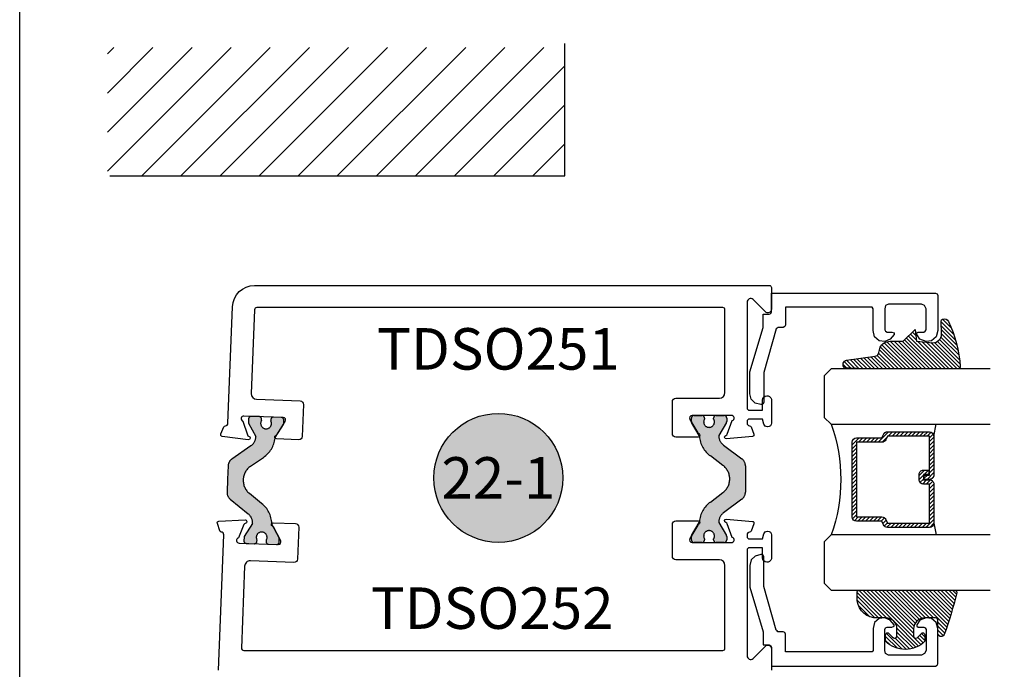
# Model space of a CAD drawing. Units: inches. Extents: x 0 to 160, y 0 to 19.
# Drawn here: x 108 to 112, y 11 to 14 of the extents above; entities that cross this region are included whole.
import ezdxf
from ezdxf.enums import TextEntityAlignment as Align

# ---------------------------------------------------------------- set-up
doc = ezdxf.new("R2010")
doc.units = ezdxf.units.IN
doc.header["$MEASUREMENT"] = 0
doc.linetypes.add('HIDDEN', pattern=[0.375, 0.25, -0.125])
doc.layers.add('Arcadia-Mview', color=6, linetype='Continuous', plot=False)
for name, color, linetype in [('Arcadia-Profile', 5, 'Continuous'), ('Arcadia-Shade', 8, 'Continuous'), ('Arcadia-Symb', 7, 'Continuous'), ('Arcadia-Symb-Text', 3, 'Continuous'), ('Arcadia-Text', 3, 'Continuous')]:
    doc.layers.add(name, color=color, linetype=linetype)
doc.styles.get("Standard").update_dxf_attribs({"font": 'ARIALN.TTF'})

# ---------------------------------------------------------------- blocks, each defined once
blk = doc.blocks.new('*U78')
at = {"layer": 'Arcadia-Shade', "lineweight": -3}
h = blk.add_hatch(dxfattribs=at)
h.set_pattern_fill('ANSI31', color=256, scale=0.1, style=0)
h.set_pattern_definition([(45, (-12.49009116438055, -10.79353366436353), (-0.0088388347648318, 0.0088388347648318), [])])
edge = h.paths.add_edge_path()
edge.add_line((0.4990116755820751, 0.4285564927512802), (0.5229934129158452, 0.4285564927512838))
edge.add_arc((0.5229934129158464, 0.4482414927513224), 0.0196850000000387, 269.9999999999964, 359.9999999999984)
edge.add_line((0.5426784129158851, 0.4482414927513219), (0.5426784129158851, 0.4732180318310384))
edge.add_line((0.5426784129158851, 0.4732180318310384), (0.5229934129158452, 0.4732180318310384))
edge.add_line((0.5229934129158452, 0.4732180318310384), (0.5229934129158452, 0.4482414927513219))
edge.add_line((0.5229934129158452, 0.4482414927513219), (0.4990116755820751, 0.4482414927513219))
edge.add_line((0.4990116755820751, 0.4482414927513219), (0.4990116755820751, 0.4763228331426533))
edge.add_arc((0.47932667558206, 0.476322833142687), 0.0196850000000151, 359.9999999999018, 449.9999999999017)
edge.add_line((0.4793266755820938, 0.4960078331427021), (0.3036411249999347, 0.4960078331426985))
edge.add_arc((0.3036411249999347, 0.4763228331426604), 0.0196850000000382, 90, 180)
edge.add_line((0.2839561249998965, 0.4763228331426604), (0.2839561249998965, 0.2858323436881278))
edge.add_arc((0.3036411249999145, 0.2858323436881261), 0.019685000000018, 179.999999999995, 245.4529343159603)
edge.add_line((0.2954631769583571, 0.2679264678137017), (0.3114070047096007, 0.2606446238063391))
edge.add_line((0.3114070047096007, 0.2606446238063391), (0.3114070047096007, 0.1457257251104203))
edge.add_arc((0.3310920047095802, 0.145725725110422), 0.0196849999999795, 180.0000000000052, 270.0000000000052)
edge.add_line((0.331092004709582, 0.1260407251104425), (0.668905995290265, 0.126040725110439))
edge.add_arc((0.668905995290266, 0.1457257251104211), 0.0196849999999822, 269.9999999999974, 359.9999999999974)
edge.add_line((0.6885909952902481, 0.1457257251104203), (0.6885909952902481, 0.2606446238063391))
edge.add_line((0.6885909952902481, 0.2606446238063391), (0.7045348230414366, 0.2679264678137088))
edge.add_arc((0.6963568749998893, 0.2858323436881248), 0.0196850000000061, 294.547065684023, 359.9999999999882)
edge.add_line((0.7160418749998954, 0.2858323436881207), (0.7160418749998936, 0.4763228331426604))
edge.add_arc((0.696356874999912, 0.47632283314266), 0.0196849999999816, 9.694e-13, 89.99999999999903)
edge.add_line((0.6963568749999123, 0.4960078331426417), (0.5206721869999261, 0.4960078331426985))
edge.add_arc((0.5206721869999243, 0.4763228331426586), 0.0196850000000399, 89.99999999999484, 179.9999999999948)
edge.add_line((0.5009871869998844, 0.4763228331426604), (0.5009871869998844, 0.4521573060815705))
edge.add_line((0.5009871869998844, 0.4521573060815705), (0.5206721869999261, 0.4521573060815705))
edge.add_line((0.5206721869999261, 0.4521573060815705), (0.5206721869999261, 0.4763228331426604))
edge.add_line((0.5206721869999261, 0.4763228331426604), (0.6963568749999123, 0.4763228331426604))
edge.add_line((0.6963568749999123, 0.4763228331426604), (0.6963568749999123, 0.2858323436881207))
edge.add_line((0.6963568749999123, 0.2858323436881207), (0.6804130472487256, 0.2785504996807049))
edge.add_arc((0.6885909952902385, 0.260644623806309), 0.0196849999999735, 114.5470656839565, 179.9999999999124)
edge.add_line((0.668905995290265, 0.2606446238063391), (0.668905995290265, 0.1457257251104203))
edge.add_line((0.668905995290265, 0.1457257251104203), (0.331092004709582, 0.1457257251104203))
edge.add_line((0.331092004709582, 0.1457257251104203), (0.331092004709582, 0.2606446238063391))
edge.add_arc((0.311407004709616, 0.2606446238063067), 0.019684999999966, 9.43583e-11, 65.45293431605755)
edge.add_line((0.3195849527511214, 0.2785504996806978), (0.3036411249999347, 0.2858323436881207))
edge.add_line((0.3036411249999347, 0.2858323436881207), (0.3036411249999347, 0.4763228331426604))
edge.add_line((0.3036411249999347, 0.4763228331426604), (0.4793266755820938, 0.4763228331426604))
edge.add_line((0.4793266755820938, 0.4763228331426604), (0.4793266755820938, 0.4482414927513219))
edge.add_arc((0.4990116755821053, 0.4482414927512917), 0.0196850000000115, 179.9999999999121, 269.9999999999121)
at = {"layer": 'Arcadia-Profile'}
for p, q in [((0, 0.03125), (1.8e-15, 0.75)), ((0.25, 0.75), (0.25, 0.03125)), ((0.75, 0.03125), (0.75, 0.75)), ((1, 0.75), (1, 0.03125)), ((0.3036416249999334, 0.4960078331427021), (0.2499999999999218, 0.5053829846366896)), ((0.6963568749999123, 0.4960078331427021), (0.7499984999999257, 0.5053829846366896)), ((0.7080088700575029, 0.2699663348586228), (0.7122228838293801, 0.2741803486304981)), ((0.03125, 0), (0, 0.03125)), ((0.03125, 0), (0, 0.03125)), ((0.03125, 0), (0, 0.03125)), ((0.03125, 0), (0, 0.03125)), ((0.03125, 0), (0, 0.03125)), ((0.21875, 0), (0.03125, 0)), ((0.21875, 0), (0.03125, 0)), ((0.25, 0.03125), (0.21875, 0)), ((0.25, 0.03125), (0.21875, 0)), ((0.78125, 0), (0.75, 0.03125)), ((0.96875, 0), (0.78125, 0)), ((1, 0.03125), (0.96875, 0))]:
    blk.add_line(p, q, dxfattribs=at)
blk.add_lwpolyline([(0.4990116755820751, 0.4285564927512802), (0.5229934129158452, 0.4285564927512838, 0.4142135623731049), (0.5426784129158851, 0.4482414927513219), (0.5426784129158851, 0.4732180318310384), (0.5229934129158452, 0.4732180318310384), (0.5229934129158452, 0.4482414927513219), (0.4990116755820751, 0.4482414927513219), (0.4990116755820751, 0.4763228331426533, 0.4142135623730951), (0.4793266755820938, 0.4960078331427021), (0.3036411249999347, 0.4960078331426985, 0.4142135623730951), (0.2839561249998965, 0.4763228331426604), (0.2839561249998965, 0.2858323436881278, 0.2936188569408289), (0.2954631769583571, 0.2679264678137017), (0.3114070047096007, 0.2606446238063391), (0.3114070047096007, 0.1457257251104203, 0.4142135623730951), (0.331092004709582, 0.1260407251104425), (0.668905995290265, 0.126040725110439, 0.4142135623730951), (0.6885909952902481, 0.1457257251104203), (0.6885909952902481, 0.2606446238063391), (0.7045348230414366, 0.2679264678137088, 0.2936188569408282), (0.7160418749998954, 0.2858323436881207), (0.7160418749998936, 0.4763228331426604, 0.4142135623730852), (0.6963568749999123, 0.4960078331426417), (0.5206721869999261, 0.4960078331426985, 0.4142135623730951), (0.5009871869998844, 0.4763228331426604), (0.5009871869998844, 0.4521573060815705), (0.5206721869999261, 0.4521573060815705), (0.5206721869999261, 0.4763228331426604), (0.6963568749999123, 0.4763228331426604), (0.6963568749999123, 0.2858323436881207), (0.6804130472487256, 0.2785504996807049, 0.2936188569407848), (0.668905995290265, 0.2606446238063391), (0.668905995290265, 0.1457257251104203), (0.331092004709582, 0.1457257251104203), (0.331092004709582, 0.2606446238063391, 0.2936188569408189), (0.3195849527511214, 0.2785504996806978), (0.3036411249999347, 0.2858323436881207), (0.3036411249999347, 0.4763228331426604), (0.4793266755820938, 0.4763228331426604), (0.4793266755820938, 0.4482414927513219, 0.4142135623730946)], format="xyb", close=True, dxfattribs=at)
blk.add_arc((0.4999992499998971, -0.6625220109668888), 0.7374409998105559, 70.18348207574029, 109.8165179242613, dxfattribs=at)
blk = doc.blocks.new('E-150MOD')
at = {"layer": 'Arcadia-Shade', "lineweight": -3}
h = blk.add_hatch(dxfattribs=at)
h.set_pattern_fill('ANSI31', color=256, scale=0.1, style=0)
h.set_pattern_definition([(45, (-0.138567264803946, 0.0239117308240513), (-0.0088388347648318, 0.0088388347648318), [])])
edge = h.paths.add_edge_path()
edge.add_line((0.2307305913625512, 0.1184704544556859), (0.202291955919371, 0.1184704544556872))
edge.add_arc((0.2022919559193711, 0.1278042520424739), 0.0093337975867867, 126.6780053634676, 269.9999999999995, ccw=False)
edge.add_arc((0.1429581583326799, 0.207470454455787), 0.0900000000000237, 306.6780053633725, 323.576426357604)
edge.add_arc((0.2073301242805562, 0.1599704544556878), 0.0099999999999988, 323.5764263576871, 450.0000000000201)
edge.add_line((0.2073301242805527, 0.1699704544556866), (0.1749999999999971, 0.169970454455686))
edge.add_arc((0.1749999999999987, 0.1199704544556874), 0.0499999999999986, 90.00000000000178, 180.0000000000027)
edge.add_line((0.125, 0.119970454455685), (0.1250000000000007, 0.0659049405506607))
edge.add_arc((0.037059360948156, 0.0786686605666967), 0.0888620759688553, 266.2190256176107, 351.74174670046614, ccw=False)
edge.add_line((0.0311995675385823, -0.009999999999998), (0.0100000000000015, -0.01))
edge.add_arc((0.0100000000000008, 8e-16), 0.0100000000000008, 180.0000000000043, 270.0000000000043, ccw=False)
edge.add_line((0, 0), (0, 0.4305641256404997))
edge.add_arc((0.009999999999999, 0.4305641256405004), 0.009999999999999, 77.99937774415321, 180.0000000000045, ccw=False)
edge.add_arc((-0.3507727045260797, -1.107357734935952), 1.589668855323814, 69.71688305471389, 76.80556558053468, ccw=False)
edge.add_arc((0.1947457635950655, 0.3698040499677627), 0.0150000000000009, -90.00000000001302, 68.26389573529048, ccw=False)
edge.add_line((0.1947457635950621, 0.3548040499677619), (0.1349999999999979, 0.3548040499677614))
edge.add_arc((0.1349999999999979, 0.3448040499677614), 0.01, 90, 180)
edge.add_line((0.1249999999999979, 0.3448040499677614), (0.125, 0.2949704544556848))
edge.add_arc((0.1750000000000003, 0.2949704544556861), 0.0500000000000002, 180.0000000000014, 270.0000000000005)
edge.add_line((0.1750000000000007, 0.2449704544556859), (0.2073301242805527, 0.2449704544556874))
edge.add_arc((0.207330124280542, 0.2549704544556661), 0.0099999999999787, 270.0000000000609, 396.4235736423736)
edge.add_arc((0.1429581583325789, 0.2074704544556889), 0.0900000000000011, 36.42357364230738, 53.32199463653551)
edge.add_arc((0.2022919559193708, 0.2871366568689003), 0.009333797586788, 89.99999999999869, 233.32199463655041, ccw=False)
edge.add_line((0.202291955919371, 0.2964704544556884), (0.2307305913625512, 0.2964704544556882))
edge.add_arc((0.1429581583325826, 0.2074704544556871), 0.125000000000002, -45.39787468375329, 45.39787468375329, ccw=False)
at = {"layer": 'Arcadia-Profile'}
blk.add_lwpolyline([(0.2307305913625512, 0.1184704544556859), (0.202291955919371, 0.1184704544556872, -0.7220322426225168), (0.1967167169756805, 0.1352900043835457, 0.0738671817168788), (0.215376620024047, 0.1540329544556911, 0.6153459029250179), (0.2073301242805527, 0.1699704544556866), (0.1749999999999971, 0.169970454455686, 0.4142135623731001), (0.125, 0.119970454455685), (0.1250000000000007, 0.0659049405506607, -0.3915067863019581), (0.0311995675385823, -0.009999999999998), (0.0100000000000015, -0.01, -0.4142135623730951), (0, 0), (0, 0.4305641256404997, -0.4769788655072018), (0.0120792231389261, 0.4403455790671917, -0.0309400796202896), (0.2003007460826568, 0.3837375409001378, -0.8262721402126098), (0.1947457635950621, 0.3548040499677619), (0.1349999999999979, 0.3548040499677614, 0.4142135623730951), (0.1249999999999979, 0.3448040499677614), (0.125, 0.2949704544556848, 0.41421356237309), (0.1750000000000007, 0.2449704544556859), (0.2073301242805527, 0.2449704544556874, 0.6153459029248967), (0.2153766200240104, 0.2609079544556594, 0.0738671817168641), (0.1967167169756818, 0.2796509045278258, -0.7220322426226498), (0.202291955919371, 0.2964704544556884), (0.2307305913625512, 0.2964704544556882, -0.418287269326214)], format="xyb", close=True, dxfattribs=at)
blk = doc.blocks.new('E-260MOD')
at = {"layer": 'Arcadia-Shade', "lineweight": -3}
h = blk.add_hatch(dxfattribs=at)
h.set_pattern_fill('ANSI31', color=256, scale=0.1, style=0)
h.set_pattern_definition([(45, (0.111432735196054, 0.0210802744449259), (-0.0088388347648318, 0.0088388347648318), [])])
edge = h.paths.add_edge_path()
edge.add_line((-0.1786578097246902, 0.2350642497696223), (-0.125, 0.2404197422160825))
edge.add_line((-0.125, 0.2404197422160825), (-0.1181936880113304, 0.3139171335331267))
edge.add_arc((-0.1581936880113304, 0.3139171335331286), 0.04, 359.9999999999973, 449.9999999999999)
edge.add_line((-0.1581936880113304, 0.3539171335331286), (-0.2162454687676565, 0.3519725935885994))
edge.add_arc((-0.2162454687677204, 0.3619725935886442), 0.0100000000000448, 199.8505422421205, 270.0000000003661, ccw=False)
edge.add_arc((-0.2057289674488805, 0.3657692497091054), 0.0211808495959475, 113.38550761416829, 199.8505422417517, ccw=False)
edge.add_arc((0.0188137903408532, -0.0927442170155847), 0.5317010624323791, 93.16608336545528, 115.98409913818631, ccw=False)
edge.add_arc((-0.009999999999999, 0.4281605382221339), 0.009999999999999, -5.4001247917767614e-12, 93.166083365465, ccw=False)
edge.add_line((0, 0.428160538222133), (0, 0))
edge.add_line((0, 0), (-0.0053552835515234, -0.0845275820354292))
edge.add_arc((-0.0204262058438835, -0.0713796810144441), 0.0199999999999994, 191.4084515945802, 318.8984941272966, ccw=False)
edge.add_line((-0.0400310460016437, -0.0753357197388062), (-0.0574464047220715, 0.0534071486590815))
edge.add_arc((-0.0772453629954753, 0.0505785003444151), 0.0200000000000013, 8.130742450397316, 62.82068149597911)
edge.add_line((-0.0681098259279479, 0.0683701265345048), (-0.0978388426688213, 0.0757519387839843))
edge.add_arc((-0.0749999999999996, 0.1202310042592028), 0.0499999999999997, 180.0000000000006, 242.82068149597302, ccw=False)
edge.add_line((-0.1249999999999993, 0.1202310042592023), (-0.125, 0.180419742216082))
edge.add_line((-0.125, 0.180419742216082), (-0.1786578097246902, 0.2350642497696223))
at = {"layer": 'Arcadia-Profile'}
blk.add_lwpolyline([(-0.1786578097246902, 0.2350642497696223), (-0.125, 0.2404197422160825), (-0.1181936880113304, 0.3139171335331267, 0.4142135623731084), (-0.1581936880113304, 0.3539171335331286), (-0.2162454687676565, 0.3519725935885994, -0.3160158995843511), (-0.2256512846930993, 0.3585769159274423, -0.3962562958274539), (-0.2141359800658433, 0.3852101994920861, -0.0998926618858281), (-0.0105523046130392, 0.4381452745538752, -0.4304926132808653), (0, 0.428160538222133), (0, 0), (-0.0053552835515234, -0.0845275820354292, -0.6217797134979012), (-0.0400310460016437, -0.0753357197388062), (-0.0574464047220715, 0.0534071486590815, 0.2432650129539878), (-0.0681098259279479, 0.0683701265345048), (-0.0978388426688213, 0.0757519387839843, -0.2811846954961982), (-0.1249999999999993, 0.1202310042592023), (-0.125, 0.180419742216082)], format="xyb", close=True, dxfattribs=at)
blk.add_lwpolyline([(-0.1786578097246902, 0.2350642497696223), (-0.125, 0.2404197422160825), (-0.1181936880113304, 0.3139171335331267, 0.4142135623731084), (-0.1581936880113304, 0.3539171335331286), (-0.2162454687676565, 0.3519725935885994, -0.3160158995843511), (-0.2256512846930993, 0.3585769159274423, -0.3962562958274539), (-0.2141359800658433, 0.3852101994920861, -0.0998926618858281), (-0.0105523046130392, 0.4381452745538752, -0.4304926132808653), (0, 0.428160538222133), (0, 0), (-0.0053552835515234, -0.0845275820354292, -0.6217797134979012), (-0.0400310460016437, -0.0753357197388062), (-0.0574464047220715, 0.0534071486590815, 0.2432650129539878), (-0.0681098259279479, 0.0683701265345048), (-0.0978388426688213, 0.0757519387839843, -0.2811846954961982), (-0.1249999999999993, 0.1202310042592023), (-0.125, 0.180419742216082)], format="xyb", close=True, dxfattribs=at)
blk = doc.blocks.new('DS001')
at = {"layer": 'Arcadia-Profile'}
blk.add_lwpolyline([(1.226564120187185, 1.758544697171567), (1.219516519199708, 1.744449495196603), (1.205421317224726, 1.740925694702862), (1.11027870389372, 1.740925694702862), (1.103231102906243, 1.744449495196603), (1.09970730241249, 1.751497096184085), (1.09970730241249, 1.772639899146532), (1.096183501918766, 1.78341858300974), (1.089135900931261, 1.78341858300974), (1.067993097968831, 1.76559229815905), (1.057421696487602, 1.740925694702862), (1.060945496981354, 1.716259091246674), (1.07856449945006, 1.695116288284227), (1.106754903399967, 1.688068687296744), (1.205421317224726, 1.688068687296744), (1.212468918212203, 1.684544886803003), (1.212468918212203, 1.677497285815521), (1.212468918212203, 1.300036068221246), (1.212468918212203, 1.292988467233764), (1.205421317224726, 1.292988467233764), (1.131421506856178, 1.292988467233764), (1.124373905868673, 1.289464666740023), (1.120850105374949, 1.28241706575254), (1.120850105374949, 1.257543179914367), (1.117326304881196, 1.254019379420626), (1.113802504387472, 1.250495578926885), (0.9164696767379545, 1.194114771027026), (0.7823579755938049, 1.194114771027026), (0.7753103746063282, 1.190590970533285), (0.7717865741125756, 1.183543369545803), (0.7717865741125756, 1.180019569052061), (0.7788341751000523, 1.155352965595873), (0.7964531775687583, 1.137733963127167), (0.821327063406948, 1.130686362139685), (0.9199934772317071, 1.130686362139685), (1.120850105374949, 1.190590970533285), (1.173707112781067, 1.190590970533285), (1.180754713768543, 1.190590970533285), (1.180754713768543, 1.197638571520767), (1.180754713768543, 1.218781374483214), (1.184278514262296, 1.225828975470697), (1.191326115249773, 1.229352775964438), (1.276104609481529, 1.229352775964438), (1.276104609481529, 1.970387291560007), (1.272580808987805, 1.97743489254749), (1.265533208000328, 1.980958693041231), (1.106754903399967, 1.980958693041231), (1.07856449945006, 1.973911092053748), (1.060945496981354, 1.952768289091302), (1.057421696487602, 1.927894403253129), (1.067993097968831, 1.899703999303199), (1.089135900931261, 1.885608797328234), (1.096183501918766, 1.885608797328234), (1.09970730241249, 1.892656398315717), (1.09970730241249, 1.917323001771905), (1.103231102906243, 1.924370602759387), (1.11027870389372, 1.927894403253129), (1.205421317224726, 1.927894403253129), (1.219516519199708, 1.920846802265646), (1.226564120187185, 1.906751600290682)], close=True, dxfattribs=at)
blk = doc.blocks.new('Keynote')
at = {"layer": 'Arcadia-Symb', "lineweight": -3}
h = blk.add_hatch(color=8, dxfattribs=at)
h.dxf.hatch_style = 1
edge = h.paths.add_edge_path()
edge.add_arc((0, 0), 0.1458, 0, 360)
at = {"layer": 'Defpoints', "lineweight": -3}
blk.add_circle((0, 0), 0.1458, dxfattribs=at)
at = {"layer": 'Arcadia-Symb-Text'}
blk.add_attdef('KEYNOTE_BUBBLE', text='', height=0.09375, dxfattribs=at).set_placement((0, 0), align=Align.MIDDLE_CENTER)

msp = doc.modelspace()

# ---------------------------------------------------------------- hatches: boundary and pattern name
at = {"layer": 'Arcadia-Profile', "lineweight": -3}
h = msp.add_hatch(color=256, dxfattribs=at)
h.dxf.hatch_style = 1
edge = h.paths.add_edge_path()
edge.add_arc((109.0876094634988, 11.49510254014654), 0.0770783737909187, 124.8023961409555, 230.8023961409256, ccw=False)
edge.add_line((109.0436171428982, 11.55839354609863), (109.1018565513683, 11.59887460166818))
edge.add_arc((109.0370973799521, 11.69764847265182), 0.1181102361000375, 303.250074611827, 354.1731172386308)
edge.add_arc((109.1624306944002, 11.68485816377565), 0.0078740157399742, 147.8023961394414, 174.1731172370298, ccw=False)
edge.add_line((109.1557675806231, 11.68905376130966), (109.1924529547078, 11.74731455003247))
edge.add_arc((109.1857898409306, 11.75151014756646), 0.0078740157400875, 327.8023961400936, 357.8023961397121)
edge.add_line((109.193658065497, 11.75120821040652), (109.1942565202884, 11.76680343126226))
edge.add_arc((109.182454183439, 11.76725633700189), 0.0118110236100018, 357.8023961410673, 447.8023961410673)
edge.add_line((109.1829070891786, 11.77905867385131), (109.1475000786304, 11.7804173910704))
edge.add_arc((109.1470471728907, 11.76861505422097), 0.0118110236100197, 87.80239614060064, 177.8023961411393)
edge.add_line((109.1352448360413, 11.76906795996059), (109.1350633877381, 11.76433957211124))
edge.add_arc((109.1139113879454, 11.75215703973094), 0.0244094487940084, -214.33507659399254, 29.93986887563841, ccw=False)
edge.add_line((109.0937552087651, 11.76592474220014), (109.0939366570684, 11.77065313004949))
edge.add_arc((109.082134320219, 11.77110603578913), 0.0118110236099992, 357.8023961410668, 447.8023961410801)
edge.add_line((109.0825872259586, 11.78290837263854), (109.0471802154103, 11.78426708985752))
edge.add_arc((109.0467273096707, 11.77246475300809), 0.0118110236100156, 87.80239614112585, 177.8023961405872)
edge.add_line((109.0349249728213, 11.77291765874783), (109.0343265180299, 11.75732243789208))
edge.add_arc((109.0421947425962, 11.75702050073236), 0.0078740157400054, 177.8023961413444, 207.802396141072)
edge.add_line((109.0352296916592, 11.75334787369992), (109.0670925145618, 11.6929207781758))
edge.add_arc((109.0601274636249, 11.6892481511431), 0.0078740157400753, -7.662759374272923, 27.802396142902296, ccw=False)
edge.add_arc((109.013305255283, 11.69554777537254), 0.0551181101799959, 304.80239614087424, 352.33724062396993, ccw=False)
edge.add_line((109.0447638013664, 11.65028889836334), (108.9589093174514, 11.59061315258294))
edge.add_arc((108.9813797075109, 11.55828538329066), 0.0393700786999669, 124.8023961408298, 177.8023961409064)
edge.add_line((108.9420385846795, 11.55979506908956), (108.9397737581416, 11.50077562339585))
edge.add_line((108.9397737581416, 11.50077562339585), (108.9375089316035, 11.44175617770214))
edge.add_arc((108.9768500544349, 11.44024649190326), 0.0393700786999969, 177.8023961409288, 230.8023961409864)
edge.add_line((108.9519682869994, 11.40973582579899), (109.0329969985259, 11.34365606376038))
edge.add_arc((108.9981625241161, 11.30094113121443), 0.0551181101799701, 3.2675516577065196, 50.80239614094438, ccw=False)
edge.add_arc((109.0453298117894, 11.3036339797043), 0.007874015740032, -32.19760385856563, 3.267551658120283, ccw=False)
edge.add_line((109.0519929255667, 11.29943838217049), (109.0155929372171, 11.24163082033841))
edge.add_arc((109.0222560509943, 11.23743522280453), 0.007874015740024, 147.8023961407799, 177.8023961405219)
edge.add_line((109.014387826428, 11.23773715996437), (109.0137893716367, 11.22214193910862))
edge.add_arc((109.0255917084861, 11.22168903336899), 0.0118110236100036, 177.8023961410676, 267.8023961405076)
edge.add_line((109.0251388027464, 11.20988669651957), (109.0605458132947, 11.20852797930059))
edge.add_arc((109.0609987190343, 11.22033031615002), 0.0118110236100156, 267.8023961411259, 357.8023961405872)
edge.add_line((109.0728010558837, 11.21987741041029), (109.0729825041871, 11.22460579825964))
edge.add_arc((109.0941345039798, 11.23678833064002), 0.0244094487939979, -34.3350765939316, 209.9398688758837, ccw=False)
edge.add_line((109.11429068316, 11.22302062817086), (109.1141092348567, 11.2182922403215))
edge.add_arc((109.1259115717061, 11.21783933458175), 0.0118110236100062, 177.8023961405161, 267.8023961405162)
edge.add_line((109.1254586659664, 11.20603699773234), (109.1608656765147, 11.20467828051336))
edge.add_arc((109.1613185822543, 11.21648061736279), 0.0118110236100156, 267.8023961411259, 357.8023961405872)
edge.add_line((109.1731209191037, 11.21602771162305), (109.1737193738951, 11.2316229324788))
edge.add_arc((109.1658511493288, 11.23192486963867), 0.0078740157400034, 357.8023961402055, 387.8023961407282)
edge.add_line((109.1728162002658, 11.23559749667107), (109.1407035642298, 11.29649835693716))
edge.add_arc((109.1476686151668, 11.30017098396962), 0.007874015740016, 181.4316750433747, 207.8023961411424, ccw=False)
edge.add_arc((109.0217236918205, 11.29702328719688), 0.1181102360999723, 1.43167504319827, 52.35471766999599)
edge.add_line((109.0938620153915, 11.39054382047142), (109.0388961707063, 11.43536904191013))
h = msp.add_hatch(color=256, dxfattribs=at)
h.dxf.hatch_style = 1
edge = h.paths.add_edge_path()
edge.add_line((111.1956150314544, 11.75711552192878), (111.1614585044178, 11.69795468169128))
edge.add_arc((111.1682776020785, 11.69401767382122), 0.0078740157400608, 149.9999999997158, 185.4651555163877)
edge.add_arc((111.215306939179, 11.6985172195025), 0.0551181101799998, 185.4651555168738, 232.9999999999651)
edge.add_line((111.1821360324249, 11.65449793946608), (111.2656390448631, 11.59157390624752))
edge.add_arc((111.2419455400387, 11.56013156336428), 0.0393700787000457, 2.05773176276125e-11, 53.00000000006139, ccw=False)
edge.add_line((111.2813156187388, 11.56013156336429), (111.2813156187388, 11.50106867815499))
edge.add_line((111.2813156187388, 11.50106867815499), (111.2813156187387, 11.4420057929458))
edge.add_arc((111.2419455400387, 11.44200579294576), 0.0393700787000126, -52.9999999999784, 6.201616997714154e-11, ccw=False)
edge.add_line((111.2656390448631, 11.41056345006258), (111.1821360324249, 11.34763941684401))
edge.add_arc((111.215306939179, 11.30362013680762), 0.0551181101799809, 127.0000000000645, 174.5348444831542)
edge.add_arc((111.1682776020785, 11.30811968248873), 0.0078740157400298, 174.5348444825534, 209.9999999992335)
edge.add_line((111.1614585044178, 11.30418267461881), (111.1956150314544, 11.24502183438132))
edge.add_arc((111.1887959337938, 11.24108482651135), 0.0078740157399503, -5.171045813767705e-10, 29.999999999912575, ccw=False)
edge.add_line((111.1966699495338, 11.24108482651128), (111.1966699495338, 11.22547812725499))
edge.add_arc((111.1848589259238, 11.22547812725499), 0.0118110236099938, -90, 0, ccw=False)
edge.add_line((111.1848589259238, 11.21366710364499), (111.1494258550938, 11.21366710364499))
edge.add_arc((111.1494258550938, 11.22547812725499), 0.0118110236099938, 180, 270, ccw=False)
edge.add_line((111.1376148314838, 11.22547812725499), (111.1376148314838, 11.23020999529423))
edge.add_arc((111.1169455401663, 11.24319466267002), 0.0244094487940165, 327.8625272650945, 572.1374727349054)
edge.add_line((111.0962762488488, 11.23020999529423), (111.0962762488488, 11.22547812725499))
edge.add_arc((111.0844652252388, 11.22547812725499), 0.0118110236099938, -90, 0, ccw=False)
edge.add_line((111.0844652252388, 11.21366710364499), (111.0490321544088, 11.21366710364499))
edge.add_arc((111.0490321544088, 11.22547812725499), 0.0118110236099938, 180, 270, ccw=False)
edge.add_line((111.0372211307988, 11.22547812725499), (111.0372211307988, 11.24108482651128))
edge.add_arc((111.0450951465388, 11.24108482651125), 0.0078740157399775, 149.9999999993572, 179.9999999997932, ccw=False)
edge.add_line((111.0382760488782, 11.24502183438132), (111.0727003723078, 11.30464651157753))
edge.add_arc((111.0658812746472, 11.30858351944744), 0.0078740157399319, 330.0000000004877, 356.3707210986562)
edge.add_arc((111.1916128664978, 11.30060865127465), 0.1181102360999983, 125.44767847094101, 176.3707210977143, ccw=False)
edge.add_line((111.1231137393302, 11.39682661970506), (111.1797580265954, 11.43951115178892))
edge.add_arc((111.1333711032878, 11.50106867815503), 0.0770783737909302, 307.0000000000244, 413.0000000000051)
edge.add_line((111.1797580265954, 11.56262620452118), (111.1231137393302, 11.60531073660503))
edge.add_arc((111.1916128664978, 11.70152870503547), 0.1181102361000097, 183.6292789022991, 234.5523215290726, ccw=False)
edge.add_arc((111.065881274647, 11.69355383686269), 0.0078740157400191, 3.629278901095668, 29.99999999890024)
edge.add_line((111.0727003723078, 11.69749084473257), (111.0382760488782, 11.75711552192878))
edge.add_arc((111.0450951465388, 11.76105252979875), 0.0078740157399503, 179.999999999483, 209.9999999999126, ccw=False)
edge.add_line((111.0372211307988, 11.76105252979882), (111.0372211307988, 11.776659229055))
edge.add_arc((111.0490321544088, 11.776659229055), 0.0118110236099938, 90, 180, ccw=False)
edge.add_line((111.0490321544088, 11.78847025266499), (111.0844652252388, 11.78847025266499))
edge.add_arc((111.0844652252388, 11.776659229055), 0.0118110236099938, 0, 90, ccw=False)
edge.add_line((111.0962762488488, 11.776659229055), (111.0962762488488, 11.77192736101575))
edge.add_arc((111.1169455401663, 11.75894269364005), 0.0244094487939952, 147.8625272652994, 392.1374727347006)
edge.add_line((111.1376148314838, 11.77192736101575), (111.1376148314838, 11.776659229055))
edge.add_arc((111.1494258550938, 11.776659229055), 0.0118110236099938, 90, 180, ccw=False)
edge.add_line((111.1494258550938, 11.78847025266499), (111.1848589259238, 11.78847025266499))
edge.add_arc((111.1848589259238, 11.776659229055), 0.0118110236099938, 0, 90, ccw=False)
edge.add_line((111.1966699495338, 11.776659229055), (111.1966699495338, 11.76105252979882))
edge.add_arc((111.1887959337939, 11.76105252979889), 0.0078740157399633, 329.9999999989334, 359.99999999948295, ccw=False)
at = {"layer": 'Arcadia-Shade', "lineweight": -3}
h = msp.add_hatch(dxfattribs=at)
h.set_pattern_fill('ANSI31', color=256)
h.set_pattern_definition([(45, (13.02961043754666, 13.86854521083792), (-0.0883883476483184, 0.0883883476483185), [])])
h.paths.add_polyline_path([(110.4647839748808, 12.87110918058762), (108.3964823082723, 12.87110918058762), (108.3964823082723, 13.4517222586673), (110.4647839748808, 13.4517222586673)])

# ---------------------------------------------------------------- linework, layer by layer
at = {"layer": 'Arcadia-Mview', "lineweight": -3}
msp.add_lwpolyline([(108, 18.65916279293205), (124, 18.65916279293205), (124, 2.84e-14), (108, 2.84e-14)], close=True, dxfattribs=at)
at = {"layer": 'Arcadia-Profile', "lineweight": -3, "elevation": -0.0001031840451056}
msp.add_lwpolyline([(108.4077317484034, 12.87110918058762), (110.4647839748808, 12.87110918058762), (110.4647839748808, 13.4701693005051)], dxfattribs=at)
at = {"layer": 'Arcadia-Profile', "elevation": -0.0001031840451056}
msp.add_lwpolyline([(111.1933196877116, 11.69836155189718, 0.270495450892694), (111.1995229241774, 11.70351669000344), (111.2219579961719, 11.76515654408548, 0.8430390037151086), (111.217957996338, 11.78847025266499), (111.040957996338, 11.78847025266499, 0.5773502691895758), (111.0305656914926, 11.77047025266496), (111.065688707729, 11.70963540402842, 0.1826758133126405), (111.0700665098368, 11.70605282833709, -0.8496353657691814), (111.0675161087208, 11.69047025266503), (110.966957996338, 11.69047025266503, -0.4142135623730951), (110.950957996338, 11.706470252665), (110.950957996338, 11.850470252665, -0.4142135623730951), (110.966957996338, 11.86647025266497), (111.163957996338, 11.86647025266497, 0.4142135623730951), (111.188957996338, 11.89147025266494), (111.188957996338, 12.26606867815498, 0.4142135623730951), (111.178957996338, 12.27606867815508), (109.0715742593234, 12.27606867815497, 0.4030236207041986), (109.0615816141141, 12.26645213834833), (109.0470337997678, 11.88734851854725, 0.4142135623730441), (109.0710567623079, 11.86140825504061), (109.2679118729323, 11.85385408923231, -0.4142135623730951), (109.283286568958, 11.83725232058806), (109.2777647421743, 11.69335822957329, -0.4142135623730152), (109.26116297353, 11.6779835335475), (109.1606788195336, 11.6818395368689, -0.8496353657689766), (109.1587278239321, 11.69750844961335, 0.1826758133126548), (109.1632397837748, 11.70092051911105), (109.20066974205, 11.76036379713049, 0.5773502691917314), (109.1909753088751, 11.77874906202989), (109.0141054886695, 11.78553630745149, 0.8430390037137648), (109.0092144428318, 11.76239312968745), (109.0292693712645, 11.69993831472313, 0.2704954508840038), (109.0352703663541, 11.69454909868774, -0.9618520024803768), (109.032652094639, 11.67877704215108), (108.9158079833474, 11.69353292166319, -0.4931454260286516), (108.9094032262047, 11.70449229772738), (108.9225644787068, 11.73674681828789, -0.3027680775113653), (108.9299123899484, 11.74172418286538, 0.4008754401572824), (108.941814794436, 11.75326370229017), (108.9620241894538, 12.2799032800881, -0.4030236207055825), (109.0619506415474, 12.37606867815499), (111.388957996338, 12.37606867815499, -0.4142135623730951), (111.3989579963379, 12.366068678155), (111.398957996338, 12.26806867815504, -0.6681786379174821), (111.371644287839, 12.25675496965597), (111.316271704837, 12.31212755265802, 0.6681786379192989), (111.288957996338, 12.30081384415906), (111.288957996338, 11.82206867815502, 0.4142135623730951), (111.298957996338, 11.81206867815503), (111.358957996338, 11.81206867815503), (111.358957996338, 11.85806867815496, -0.4142135623730951), (111.377957996338, 11.87706867815497), (111.3799579963379, 11.87706867815497, -0.4142135623730951), (111.3989579963379, 11.85806867815496), (111.398957996338, 11.75306867815494, -0.4142135623730951), (111.382957996338, 11.73706867815498), (111.3806134498807, 11.73706867815498, -0.3394542588636201), (111.3651586366601, 11.74892757343333), (111.358957996338, 11.77206867815495), (111.2989579963379, 11.77206867815495, 0.4142135623730951), (111.2889579963379, 11.76206867815496), (111.288957996338, 11.75344932297061, 0.4008754401553171), (111.3004091522213, 11.74146188078829, -0.3027680775114163), (111.3075607971097, 11.73620641381161), (111.3194755373172, 11.70347093413285, -0.4931454260338671), (111.3126552422929, 11.69276521540145), (111.1953312381579, 11.68250069508021, -0.9618520024741991)], format="xyb", close=True, dxfattribs=at)
at = {"layer": 'Arcadia-Profile', "linetype": 'HIDDEN', "elevation": -0.0001031840451056}
for points in [[(109.0388961707063, 11.43536904191013, -0.4985816080532727), (109.0436171428982, 11.55839354609863), (109.1018565513683, 11.59887460166818, 0.2259239423165799), (109.1545973622472, 11.68565755808062, -0.1155744859907355), (109.1557675806231, 11.68905376130966), (109.1924529547078, 11.74731455003247, 0.1316524975856848), (109.193658065497, 11.75120821040652), (109.1942565202884, 11.76680343126226, 0.414213562373095), (109.1829070891786, 11.77905867385131), (109.1475000786304, 11.7804173910704, 0.4142135623759122), (109.1352448360413, 11.76906795996059), (109.1350633877381, 11.76433957211124, -1.809162955580436), (109.0937552087651, 11.76592474220014), (109.0939366570684, 11.77065313004949, 0.4142135623732031), (109.0825872259586, 11.78290837263854), (109.0471802154103, 11.78426708985752, 0.4142135623702778), (109.0349249728213, 11.77291765874783), (109.0343265180299, 11.75732243789208, 0.1316524975861804), (109.0352296916592, 11.75334787369992), (109.0670925145618, 11.6929207781758, -0.1559930782602346), (109.0679311650154, 11.6881982137718, -0.2104361507017686), (109.0447638013664, 11.65028889836334), (108.9589093174514, 11.59061315258294, 0.2354687434836783), (108.9420385846795, 11.55979506908956), (108.9397737581416, 11.50077562339585), (108.9375089316035, 11.44175617770214, 0.2354687434835778), (108.9519682869994, 11.40973582579899), (109.0329969985259, 11.34365606376038, -0.2104361507024193), (109.0531910264017, 11.30408278778601, -0.1559930782580519), (109.0519929255667, 11.29943838217049), (109.0155929372171, 11.24163082033841, 0.1316524975862468), (109.014387826428, 11.23773715996437), (109.0137893716367, 11.22214193910862, 0.414213562370278), (109.0251388027464, 11.20988669651957), (109.0605458132947, 11.20852797930059, 0.4142135623702777), (109.0728010558837, 11.21987741041029), (109.0729825041871, 11.22460579825964, -1.809162955584748), (109.11429068316, 11.22302062817086), (109.1141092348567, 11.2182922403215, 0.4142135623730951), (109.1254586659664, 11.20603699773234), (109.1608656765147, 11.20467828051336, 0.4142135623702777), (109.1731209191037, 11.21602771162305), (109.1737193738951, 11.2316229324788, 0.131652497589709), (109.1728162002658, 11.23559749667107), (109.1407035642298, 11.29649835693716, -0.1155744859915625), (109.1397970574576, 11.2999742529213, 0.2259239423165561), (109.0938620153915, 11.39054382047142)], [(111.1956150314544, 11.75711552192878), (111.1614585044178, 11.69795468169128, 0.1559930782579787), (111.1604393792283, 11.69326774954108, 0.2104361507017316), (111.1821360324249, 11.65449793946608), (111.2656390448631, 11.59157390624752, -0.2354687434835282), (111.2813156187388, 11.56013156336429), (111.2813156187388, 11.50106867815499), (111.2813156187387, 11.4420057929458, -0.2354687434835282), (111.2656390448631, 11.41056345006258), (111.1821360324249, 11.34763941684401, 0.2104361507017315), (111.1604393792284, 11.30886960676902, 0.1559930782579785), (111.1614585044178, 11.30418267461881), (111.1956150314544, 11.24502183438132, -0.1316524975893111), (111.1966699495338, 11.24108482651128), (111.1966699495338, 11.22547812725499, -0.4142135623730951), (111.1848589259238, 11.21366710364499), (111.1494258550938, 11.21366710364499, -0.4142135623730951), (111.1376148314838, 11.22547812725499), (111.1376148314838, 11.23020999529423, 1.809162955584641), (111.0962762488488, 11.23020999529423), (111.0962762488488, 11.22547812725499, -0.4142135623730951), (111.0844652252388, 11.21366710364499), (111.0490321544088, 11.21366710364499, -0.4142135623730951), (111.0372211307988, 11.22547812725499), (111.0372211307988, 11.24108482651128, -0.1316524975893111), (111.0382760488782, 11.24502183438132), (111.0727003723078, 11.30464651157753, 0.1155744859933333), (111.0737394991378, 11.30808509018676, -0.2259239423164371), (111.1231137393302, 11.39682661970506), (111.1797580265954, 11.43951115178892, 0.4985816080533266), (111.1797580265954, 11.56262620452118), (111.1231137393302, 11.60531073660503, -0.2259239423164371), (111.0737394991377, 11.69405226612333, 0.115574485991736), (111.0727003723078, 11.69749084473257), (111.0382760488782, 11.75711552192878, -0.1316524975893111), (111.0372211307988, 11.76105252979882), (111.0372211307988, 11.776659229055, -0.4142135623730951), (111.0490321544088, 11.78847025266499), (111.0844652252388, 11.78847025266499, -0.414213562373095), (111.0962762488488, 11.776659229055), (111.0962762488488, 11.77192736101575, 1.809162955576214), (111.1376148314838, 11.77192736101575), (111.1376148314838, 11.776659229055, -0.4142135623730951), (111.1494258550938, 11.78847025266499), (111.1848589259238, 11.78847025266499, -0.414213562373095), (111.1966699495338, 11.776659229055), (111.1966699495338, 11.76105252979882, -0.1316524975898029)]]:
    msp.add_lwpolyline(points, format="xyb", close=True, dxfattribs=at)
at = {"layer": 'Arcadia-Profile', "elevation": -0.0001031840451056}
msp.add_lwpolyline([(108.8989579963379, 10.63645213834833), (108.9224592082661, 11.24887365401981, 0.4008754401564696), (108.9114761451579, 11.26129138593423, -0.3027680775092711), (108.9045312863929, 11.26681722473815), (108.8938805845638, 11.2999855110154, -0.4931454260292668), (108.9011063851014, 11.31042182474984), (109.0187377033824, 11.31617988720076, -0.9618520024663318), (109.0201395736533, 11.30025356075954, 0.2704954508893353), (109.0137432205126, 11.29534008357497), (108.9889610060076, 11.23460586001944, 0.8430390037091244), (108.9920640760055, 11.21115591411355), (109.1689338962112, 11.20436866869194, 0.577350269189621), (109.1800087860819, 11.22195692654624), (109.1472443763704, 11.2840938602849, 0.1826758133082255), (109.1430071715612, 11.28784167235109, -0.8496353657736964), (109.1461532266585, 11.3033149896345), (109.2466373806549, 11.29945898631321, -0.4142135623751746), (109.2620120766806, 11.28285721766885), (109.2564902498969, 11.13896312665407, -0.4142135623730951), (109.2398884812526, 11.1235884306284), (109.0430333706283, 11.1311425964367, 0.4142135623730951), (109.0170931071216, 11.10711963389657), (109.0028690226555, 10.73645213834835, 0.4254927504328039), (109.0128616678649, 10.72606867815501), (111.178957996338, 10.72606867815501, 0.4142135623730951), (111.188957996338, 10.73606867815501), (111.1889579963381, 11.11066710364504, 0.4142135623730951), (111.163957996338, 11.13566710364502), (110.966957996338, 11.13566710364513, -0.414213562371014), (110.950957996338, 11.15166710364498), (110.950957996338, 11.2956671036451, -0.4142135623730951), (110.966957996338, 11.31166710364506), (111.0675161087208, 11.31166710364506, -0.8496353657691814), (111.0700665098368, 11.29608452797289, 0.1826758133126405), (111.065688707729, 11.29250195228157), (111.0305656914926, 11.23166710364502, 0.5773502691895758), (111.040957996338, 11.21366710364499), (111.217957996338, 11.21366710364499, 0.8430390037151084), (111.2219579961719, 11.23698081222461), (111.1995229241775, 11.29862066630654, 0.2704954508933203), (111.1933196877116, 11.30377580441281, -0.9618520024741997), (111.1953312381579, 11.31963666122989), (111.3126552422929, 11.30937214090853, -0.4931454260297168), (111.3194755373172, 11.29866642217725), (111.3075607971098, 11.26593094249837, -0.3027680775112389), (111.3004091522213, 11.26067547552181, 0.4008754401580664), (111.2889579963379, 11.24868803333938), (111.2889579963379, 11.24006867815502, 0.4142135623730951), (111.2989579963379, 11.23006867815503), (111.358957996338, 11.23006867815503), (111.3651586366601, 11.25320978287665, -0.33945425886362), (111.3806134498807, 11.265068678155), (111.382957996338, 11.265068678155, -0.4142135623730951), (111.3989579963379, 11.24906867815504), (111.3989579963379, 11.14406867815502, -0.4142135623730951), (111.3799579963379, 11.12506867815501), (111.377957996338, 11.12506867815501, -0.4142135623730951), (111.358957996338, 11.14406867815502), (111.358957996338, 11.19006867815507), (111.298957996338, 11.19006867815507, 0.4142135623730951), (111.288957996338, 11.18006867815508), (111.288957996338, 10.70132351215092, 0.6681786379192989), (111.316271704837, 10.69000980365196), (111.371644287839, 10.74538238665401, -0.6681786379192989), (111.3989579963379, 10.73406867815505), (111.3989579963379, 10.63606867815498, -0.4142135623730951)], format="xyb", dxfattribs=at)

# ---------------------------------------------------------------- block references
at = {"lineweight": -3, "xscale": -1, "rotation": 270}
for name, p in [('DS001', (110.1703098476068, 11.06532565336307, -0.0001031840451056)), ('*U78', (111.6377151677533, 10.99838971566477, -0.0001031840451056))]:
    msp.add_blockref(name, p, dxfattribs=at)
at = {"lineweight": -3, "rotation": 270}
for name, p in [('E-260MOD', (111.8142598986422, 11.99838821566449, -0.0001031840451056)), ('DS001', (110.1703098476068, 11.93145227796619, -0.0001031840451056)), ('E-150MOD', (111.7965163962843, 10.99838821566449, -0.0001031840451056))]:
    msp.add_blockref(name, p, dxfattribs=at)
at = {"layer": 'Arcadia-Symb', "lineweight": -3, "xscale": 2, "yscale": 2, "zscale": 2}
msp.add_blockref('Keynote', (110.1643124674211, 11.50599869824691, -0.0001031840451056), dxfattribs=at).add_auto_attribs({'KEYNOTE_BUBBLE': '22-1'})

# ---------------------------------------------------------------- texts
at = {"layer": 'Arcadia-Text', "lineweight": -3}
for s, p in [('TDSO251', (109.6158207415956, 11.995408575848, -0.0001031840451056)), ('TDSO252', (109.5874271536011, 10.82348738350431, -0.0001031840451056))]:
    msp.add_text(s, height=0.1875, dxfattribs=at).set_placement(p)

doc.saveas('drawing.dxf')
